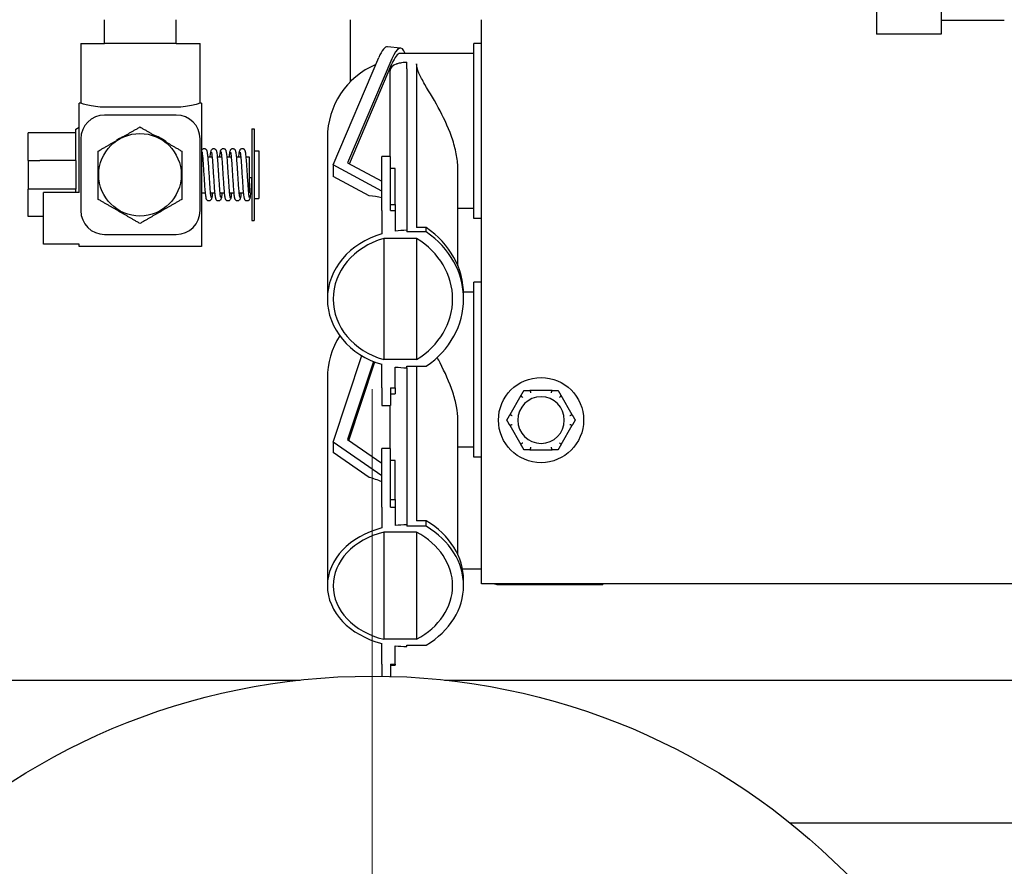
# Model space of a CAD drawing. Units: inches. Extents: x 8 to 194, y -4 to 135.
# Drawn here: x 161 to 166, y 57 to 61 of the extents above; entities that cross this region are included whole.
import ezdxf

# ---------------------------------------------------------------- set-up
doc = ezdxf.new("R2010")
doc.units = ezdxf.units.IN
doc.header["$LTSCALE"] = 12
doc.header["$MEASUREMENT"] = 0
for name, color, linetype, lineweight in [('Center Mark(ANSI)', 96, 'Continuous', 18), ('Dimensions(ANSI)', 7, 'Continuous', 18), ('Visible Edges(ANSI)', 7, 'Continuous', 25)]:
    doc.layers.add(name, color=color, linetype=linetype, lineweight=lineweight)
doc.styles.add('MESTEK', font='arial.ttf')
doc.dimstyles.new('MESTEK FRACTIONS', dxfattribs={"dimscale": 12, "dimtxt": 0.08, "dimasz": 0.098425, "dimexe": 0.063, "dimexo": 0.0625, "dimgap": 0.031496, "dimtad": 0, "dimtih": 1, "dimtoh": 1, "dimdec": 5, "dimrnd": 1e-08, "dimzin": 1, "dimdsep": 46, "dimlunit": 5, "dimtxsty": 'MESTEK', "dimcen": 0.09, "dimdle": 0.393701, "dimclrd": 7, "dimclre": 7, "dimclrt": 7, "dimadec": 0, "dimazin": 0, "dimtfac": 1, "dimtofl": 0, "dimtmove": 0, "dimatfit": 3, "dimfxl": 0, "dimfrac": 2, "dimtolj": 1, "dimtzin": 0, "dimlwd": 15, "dimlwe": 15, "dimarcsym": 0})

# ---------------------------------------------------------------- blocks, each defined once
blk = doc.blocks.new('*D29')
at = {"layer": 'Defpoints', "color": 0, "linetype": 'Continuous'}
for p in [(164.4234, 54.2351), (161.9551, 53.8379)]:
    blk.add_point(p, dxfattribs=at)
at = {"layer": 'Dimensions(ANSI)', "color": 7, "linetype": 'Continuous', "lineweight": 15}
for p, q in [((180.9655, 56.897), (165.5895, 54.4228)), ((163.1893, 52.9565), (163.1893, 55.1165)), ((162.1093, 54.0365), (164.2693, 54.0365))]:
    blk.add_line(p, q, dxfattribs=at)
at = {"layer": 'Dimensions(ANSI)', "color": 7, "linetype": 'Continuous'}
blk.add_solid([(165.5582, 54.6171), (165.6208, 54.2284), (164.4234, 54.2351)], dxfattribs=at)
at = {"layer": 'Dimensions(ANSI)', "color": 7, "linetype": 'Continuous', "lineweight": 18, "insert": (181.3434, 59.0131), "char_height": 0.96, "attachment_point": 1, "style": 'MESTEK'}
blk.add_mtext('\\A1; ∅2 1/2 in\\P[64 mm]{\\PASME INLET FLANGE}', dxfattribs=at)

msp = doc.modelspace()

# ---------------------------------------------------------------- linework, layer by layer
at = {"layer": 'Center Mark(ANSI)', "color": 7, "linetype": 'Continuous'}
msp.add_line((163.1892677, 59.0388861), (163.1892677, 49.0341617), dxfattribs=at)
at = {"layer": 'Visible Edges(ANSI)', "color": 7}
for p, q in [((165.8298927, 63.0490239), (165.8298927, 60.8990239)), ((166.1698927, 63.0490239), (166.1698927, 60.8990239)), ((161.7873927, 60.8490239), (161.7873927, 60.9740239)), ((162.1623927, 60.8490239), (162.1623927, 60.9740239)), ((163.0732677, 60.9740239), (163.0732677, 60.647589)), ((163.7606677, 58.0196239), (163.7606677, 60.9740239)), ((166.4998927, 60.9690239), (166.1698927, 60.9690239)), ((166.1698927, 60.8990239), (165.8298927, 60.8990239)), ((161.6623927, 60.8490239), (161.7873927, 60.8490239)), ((161.6623927, 60.8490239), (161.6623927, 60.5370239)), ((162.1623927, 60.8490239), (161.7873927, 60.8490239)), ((162.1623927, 60.8490239), (162.2873927, 60.8490239)), ((162.2873927, 60.5370239), (162.2873927, 60.8490239)), ((163.3378407, 60.8248308), (163.2693704, 60.8321077)), ((163.7216677, 59.9322739), (163.7216677, 60.8497739)), ((163.7606677, 60.8497739), (163.7216677, 60.8497739)), ((162.9841677, 60.2136695), (163.2232661, 60.7761044)), ((163.2917365, 60.7688275), (163.0602143, 60.2242143)), ((163.7216677, 60.7972739), (163.334912, 60.7972739)), ((163.0692088, 60.2193916), (163.2917365, 60.7428467)), ((163.282794, 60.2568932), (163.282794, 60.7082629)), ((163.3695853, 60.7162023), (163.3695853, 60.7523601)), ((163.3695853, 60.7162023), (163.3695853, 59.8709993)), ((163.4216677, 60.7428467), (163.4216677, 59.8855599)), ((161.6545927, 60.068794), (161.6545927, 60.5370239)), ((161.6623927, 60.5370239), (161.6545927, 60.5370239)), ((162.1623927, 60.5155773), (161.7873927, 60.5155773)), ((162.2951927, 60.5370239), (162.2873927, 60.5370239)), ((162.2951927, 60.5370239), (162.2951927, 59.7870239)), ((162.1623927, 60.4745239), (161.7873927, 60.4745239)), ((161.6360498, 60.4011697), (161.6545927, 60.4118755)), ((161.6360498, 60.2370239), (161.6360498, 60.4011697)), ((162.5576927, 60.4020239), (162.5576927, 59.9220239)), ((162.5576927, 60.4020239), (162.5701927, 60.4020239)), ((162.5701927, 60.4020239), (162.5701927, 59.9220239)), ((161.3860498, 60.2370239), (161.3860498, 60.3807739)), ((161.6360498, 60.3807739), (161.3860498, 60.3807739)), ((161.6623927, 60.3495239), (161.6623927, 59.9745239)), ((162.2873927, 59.9745239), (162.2873927, 60.3495239)), ((162.9541677, 60.3564401), (162.9541677, 59.5112371)), ((162.1153927, 60.3296157), (162.1153927, 60.3296882)), ((162.2951927, 60.2560239), (162.3018585, 60.2560239)), ((162.3269113, 60.2560239), (162.3518585, 60.2560239)), ((162.3769113, 60.2560239), (162.4018585, 60.2560239)), ((162.4269103, 60.2560239), (162.4518585, 60.2560239)), ((162.4769112, 60.2560239), (162.5018584, 60.2560239)), ((162.5269103, 60.2560239), (162.5451927, 60.2560239)), ((162.5451927, 60.2560239), (162.5451927, 60.0680239)), ((162.5701927, 60.2870239), (162.5951927, 60.2870239)), ((162.5951927, 60.2870239), (162.5951927, 60.0370239)), ((163.2399171, 59.9756432), (163.2399171, 60.2568932)), ((163.2849171, 60.2568932), (163.2399171, 60.2568932)), ((163.2849171, 59.9756432), (163.2849171, 60.2568932)), ((161.3860498, 60.2370239), (161.3860498, 60.0870239)), ((161.3860498, 60.2370239), (161.4480498, 60.2370239)), ((161.6360498, 60.2370239), (161.4480498, 60.2370239)), ((161.6360498, 60.2370239), (161.6360498, 60.0870239)), ((163.2399171, 60.0765407), (162.9841677, 60.2136695)), ((162.9841677, 60.2136695), (162.9841677, 60.1530477)), ((163.0602143, 60.2242143), (163.2399171, 60.1278605)), ((163.3099171, 60.1943932), (163.2849171, 60.1943932)), ((163.3099171, 60.0068932), (163.3099171, 60.1943932)), ((162.5451927, 60.1468862), (162.5576927, 60.1468862)), ((163.1735426, 60.0515079), (162.9841677, 60.1530477)), ((163.6376952, 59.6844853), (163.6376952, 60.1878989)), ((161.3860498, 59.9432739), (161.3860498, 60.0870239)), ((161.4480498, 60.0870239), (161.3860498, 60.0870239)), ((161.6360498, 60.0870239), (161.4480498, 60.0870239)), ((161.6360498, 60.068794), (161.6360498, 60.0870239)), ((161.6545927, 60.068794), (161.4665927, 60.068794)), ((161.4665927, 59.7990402), (161.4665927, 60.068794)), ((162.2951927, 60.0680239), (162.3153931, 60.0680239)), ((162.3404724, 60.0680239), (162.3653931, 60.0680239)), ((162.3904734, 60.0680239), (162.4153931, 60.0680239)), ((162.4404724, 60.0680239), (162.465393, 60.0680239)), ((162.4904735, 60.0680239), (162.5153933, 60.0680239)), ((162.5404724, 60.0680239), (162.5451927, 60.0680239)), ((162.5701927, 60.0370239), (162.5951927, 60.0370239)), ((163.2849171, 60.0068932), (163.3099171, 60.0068932)), ((163.3099171, 60.0068932), (163.3099171, 59.9756432)), ((163.7216677, 59.9847739), (163.6376952, 59.9847739)), ((161.4665927, 59.9432739), (161.3860498, 59.9432739)), ((163.2399171, 59.9756432), (163.2399171, 59.8530243)), ((163.2849171, 59.9756432), (163.3099171, 59.9756432)), ((163.3099171, 59.9756432), (163.3099171, 59.8672689)), ((163.7606677, 59.9322739), (163.7216677, 59.9322739)), ((162.5576927, 59.9220239), (162.5701927, 59.9220239)), ((163.4722887, 59.8855599), (163.4216677, 59.8855599)), ((163.4722887, 59.8630599), (163.4722887, 59.8855599)), ((161.7873927, 59.8495239), (162.1623927, 59.8495239)), ((163.2495533, 59.8284189), (163.2495533, 59.1940553)), ((163.4216677, 59.8284189), (163.2495533, 59.8284189)), ((163.3695853, 59.8709993), (163.3695853, 59.8630599)), ((163.4722887, 59.8630599), (163.3695853, 59.8630599)), ((163.4216677, 59.8284189), (163.4216677, 59.1940553)), ((161.6545927, 59.7990402), (161.4665927, 59.7990402)), ((161.6545927, 59.7870239), (161.6545927, 59.7990402)), ((162.2951927, 59.7870239), (161.6545927, 59.7870239)), ((163.7216677, 58.6822739), (163.7216677, 59.5997739)), ((163.7606677, 59.5997739), (163.7216677, 59.5997739)), ((163.7216677, 59.5472739), (163.6674602, 59.5472739)), ((163.6676952, 59.5112371), (163.6676952, 59.5337371)), ((162.9841677, 58.7615135), (163.1340836, 59.2148707)), ((163.195618, 59.184541), (163.0602143, 58.7750696)), ((163.0664031, 58.7708036), (163.2023492, 59.1819152)), ((163.2399171, 59.046831), (163.2399171, 59.16945)), ((163.4216677, 59.1940553), (163.2495533, 59.1940553)), ((163.3695853, 59.1514749), (163.3695853, 59.1594143)), ((163.3695853, 59.1594143), (163.4722887, 59.1594143)), ((163.4216677, 59.1594143), (163.4216677, 58.3501228)), ((163.3099171, 59.046831), (163.3099171, 59.1552053)), ((163.3695853, 59.1514749), (163.3695853, 58.3282202)), ((162.9541677, 59.0965638), (162.9541677, 58.0099918)), ((163.2399171, 59.046831), (163.2399171, 58.953081)), ((163.2849171, 59.046831), (163.3099171, 59.046831)), ((163.2849171, 59.046831), (163.2849171, 58.953081)), ((163.2849171, 59.015581), (163.3099171, 59.015581)), ((163.3099171, 59.046831), (163.3099171, 59.015581)), ((163.9680547, 59.0052628), (163.9098129, 58.904385)), ((164.1314095, 59.0323239), (164.0149259, 59.0323239)), ((164.2365225, 58.904385), (164.1782807, 59.0052628)), ((163.2399171, 58.953081), (163.2849171, 58.953081)), ((163.282794, 58.7288058), (163.282794, 58.953081)), ((163.6376952, 58.1722618), (163.6376952, 58.8798914)), ((163.9098129, 58.8502628), (163.9680547, 58.749385)), ((164.1782807, 58.749385), (164.2365225, 58.8502628)), ((163.2399171, 58.5852241), (162.9841677, 58.7615135)), ((162.9841677, 58.7615135), (162.9841677, 58.7078904)), ((163.0602143, 58.7750696), (163.2399171, 58.6511995)), ((163.1735426, 58.5773532), (162.9841677, 58.7078904)), ((163.2399171, 58.4207831), (163.2399171, 58.7288058)), ((163.2849171, 58.7288058), (163.2399171, 58.7288058)), ((163.2849171, 58.4207831), (163.2849171, 58.7288058)), ((163.7216677, 58.7347739), (163.6376952, 58.7347739)), ((164.0149259, 58.7223239), (164.1314095, 58.7223239)), ((163.3099171, 58.6663058), (163.2849171, 58.6663058)), ((163.3099171, 58.4609574), (163.3099171, 58.6663058)), ((163.7606677, 58.6822739), (163.7216677, 58.6822739)), ((163.2849171, 58.4609574), (163.3099171, 58.4609574)), ((163.3099171, 58.4609574), (163.3099171, 58.4207831)), ((163.2399171, 58.4207831), (163.2399171, 58.3123203)), ((163.2849171, 58.4207831), (163.3099171, 58.4207831)), ((163.3099171, 58.4207831), (163.3099171, 58.3249204)), ((163.4722887, 58.3501228), (163.4216677, 58.3501228)), ((163.4722887, 58.3211974), (163.4722887, 58.3501228)), ((163.2495533, 58.2905556), (163.2495533, 57.729428)), ((163.4216677, 58.2905556), (163.2495533, 58.2905556)), ((163.3695853, 58.3282202), (163.3695853, 58.3211974)), ((163.4722887, 58.3211974), (163.3695853, 58.3211974)), ((163.4216677, 58.2905556), (163.4216677, 57.729428)), ((163.6618208, 58.0986239), (163.7406677, 58.0986239)), ((163.7406677, 58.0986239), (163.7606677, 58.0986239)), ((163.6676952, 58.0099918), (163.6676952, 58.0389173)), ((169.7606677, 58.0196239), (163.7606677, 58.0196239)), ((163.8542677, 58.0196239), (163.8542677, 58.0160239)), ((163.8542677, 58.0160239), (164.3966677, 58.0160239)), ((164.3966677, 58.0196239), (164.3966677, 58.0160239)), ((163.4216677, 57.729428), (163.2495533, 57.729428)), ((163.2399171, 57.5992005), (163.2399171, 57.7076633)), ((163.3099171, 57.5992005), (163.3099171, 57.6950632)), ((163.3695853, 57.6917635), (163.3695853, 57.6987863)), ((163.3695853, 57.6987863), (163.4722887, 57.6987863)), ((163.2399171, 57.5992005), (163.2399171, 57.5361574)), ((163.2849171, 57.5992005), (163.3099171, 57.5992005)), ((163.2849171, 57.5992005), (163.2849171, 57.5352167)), ((163.2849171, 57.5947232), (163.3099171, 57.5947232)), ((163.3099171, 57.5992005), (163.3099171, 57.5947232)), ((159.6848038, 57.5160239), (162.8110089, 57.5160239)), ((163.5675265, 57.5160239), (166.8253936, 57.5160239)), ((170.8298927, 56.7660239), (165.3801191, 56.7660239))]:
    msp.add_line(p, q, dxfattribs=at)
for centre, radius in [((161.9724321, 60.1620239), 0.2160802), ((164.0731677, 58.8773239), 0.223), ((163.1892677, 54.0365239), 3.5)]:
    msp.add_circle(centre, radius, dxfattribs=at)
for centre, radius, start, end in [((163.3695853, 60.35644), 0.4154177, 112.9719702, 180), ((161.7873927, 60.3495239), 0.125, 90, 180), ((162.1623927, 60.3495239), 0.125, 0, 90), ((161.9748927, 60.1620239), 0.21875, 114.7989445, 125.2010555), ((161.9748927, 60.1620239), 0.21875, 49.9428756, 70.0571244), ((161.9748927, 60.1620239), 0.21875, 351.398094, 8.601906), ((161.7873927, 59.9745239), 0.125, 180, 270), ((162.1623927, 59.9745239), 0.125, 270, 0), ((163.3695853, 59.0965637), 0.4154177, 147.6602662, 180), ((164.0731677, 58.8773239), 0.122, 90, 270), ((164.0731677, 58.8773239), 0.122, 270, 90)]:
    msp.add_arc(centre, radius, start, end, dxfattribs=at)
for centre, major_axis, ratio, start_param, end_param in [((163.2232661, 60.3983008), (0.0461043, 0.4338069), 0.180056806, 0, 0.533218511), ((163.2917365, 60.3910239), (0.0461043, 0.4338069), 0.180056806, 5.943479788, 6.816403818), ((163.2917365, 60.3910239), (0.0446628, 0.4061687), 0.181952989, 0.020005118, 0.543603894), ((163.3695853, 60.7082629), (-0.0867916, 0), 0.5, 5.360973318, 6.283185307), ((163.3695853, 59.629211), (-0.3598719, 0.3726741), 0.556836841, 5.552903575, 5.726923391), ((163.1476952, 59.5337371), (0.52, 0), 0.866025404, 0, 0.89666582), ((163.3695853, 59.5112371), (-0.4154176, 0), 0.866025404, 5.029833163, 7.536537451), ((163.3695853, 59.5112371), (-0.3854176, 0), 0.866025404, 5.029090235, 7.53728038), ((163.3695853, 59.5112371), (-0.4154176, 0), 0.866025404, 4.71238898, 4.856521838), ((163.1602085, 59.5112371), (0.45, 0), 0.866025404, 5.332371026, 7.233999589), ((163.1476952, 59.5112371), (0.52, 0), 0.866025404, 5.386519487, 7.179851127), ((163.3695853, 59.5112371), (0.4154176, 0), 0.866025404, 4.568256123, 4.71238898), ((163.3695853, 58.1616562), (-0.3766016, 0.3939094), 0.445119965, 5.465564882, 5.639584699), ((163.1476952, 58.0389173), (0.52, 0), 0.766044443, 0, 0.89666582), ((163.3695853, 58.0099918), (-0.4154176, 0), 0.766044443, 5.029833163, 7.536537451), ((163.3695853, 58.0099918), (-0.3854176, 0), 0.766044443, 5.029090235, 7.53728038), ((163.3695853, 58.0099918), (-0.4154176, 0), 0.766044443, 4.71238898, 4.856521838), ((163.1602085, 58.0099918), (0.45, 0), 0.766044443, 5.332371026, 7.233999589), ((163.1476952, 58.0099918), (0.52, 0), 0.766044443, 5.386519487, 7.179851127), ((163.3695853, 58.0099918), (0.4154176, 0), 0.766044443, 4.568256123, 4.71238898)]:
    msp.add_ellipse(centre, major_axis=major_axis, ratio=ratio, start_param=start_param, end_param=end_param, dxfattribs=at)
for points, knots in [([(163.3171581, 60.7428467), (163.3182687, 60.7432676), (163.3193897, 60.7436768), (163.3279449, 60.7466792), (163.3358171, 60.7487573), (163.3522535, 60.7515968), (163.3608204, 60.7523603), (163.3695853, 60.7523603)], [-0.1437542482, -0.1437542482, -0.1437542482, -0.1437542482, -0.1335776261, -0.1335776261, -0.0667888131, -0.0667888131, 0, 0, 0, 0]), ([(163.6376952, 60.1878989), (163.6376952, 60.2113122), (163.6354146, 60.2365122), (163.6263303, 60.2886768), (163.6195312, 60.3156404), (163.5938083, 60.3962306), (163.5692897, 60.4496743), (163.5190223, 60.5445638), (163.489072, 60.5927195), (163.4522769, 60.6563571), (163.4414656, 60.6762304), (163.4261175, 60.7124335), (163.4216677, 60.7287767), (163.4216677, 60.7428467)], [1.681745129, 1.681745129, 1.681745129, 1.681745129, 1.887754345, 1.887754345, 2.093763561, 2.093763561, 2.505781993, 2.505781993, 2.934636125, 2.934636125, 3.149063192, 3.149063192, 3.363490258, 3.363490258, 3.363490258, 3.363490258]), ([(161.7873927, 60.5155773), (161.7715619, 60.5155773), (161.7547675, 60.5167522), (161.7240111, 60.5208902), (161.7100373, 60.5237825), (161.6879765, 60.529133), (161.6783748, 60.5319535), (161.6655796, 60.5359242), (161.6623927, 60.5370239), (161.6623927, 60.5370239)], [0.9648191865, 0.9648191865, 0.9648191865, 0.9648191865, 1.085449559, 1.085449559, 1.2060799315, 1.2060799315, 1.3266543556, 1.3266543556, 1.4472287797, 1.4472287797, 1.4472287797, 1.4472287797]), ([(162.2873927, 60.5370239), (162.2873927, 60.5370239), (162.2842058, 60.5359242), (162.2714106, 60.5319535), (162.2618089, 60.529133), (162.2397481, 60.5237825), (162.2257743, 60.5208902), (162.1950179, 60.5167522), (162.1782235, 60.5155773), (162.1623927, 60.5155773)], [0.4824095932, 0.4824095932, 0.4824095932, 0.4824095932, 0.6029840173, 0.6029840173, 0.7235584414, 0.7235584414, 0.8441888139, 0.8441888139, 0.9648191865, 0.9648191865, 0.9648191865, 0.9648191865]), ([(162.2951927, 60.2884265), (162.2955063, 60.2894001), (162.2958632, 60.2903784), (162.2968215, 60.2923279), (162.2973475, 60.2932621), (162.2987582, 60.2950622), (162.2995416, 60.2958966), (162.301739, 60.2976092), (162.3032941, 60.2984544), (162.3064725, 60.2993612), (162.3080846, 60.2995248), (162.3112217, 60.2992657), (162.3127783, 60.2988341), (162.315501, 60.2975602), (162.3166895, 60.2967081), (162.318573, 60.2949526), (162.3192818, 60.294046), (162.3204845, 60.2922315), (162.3209207, 60.2913453), (162.3219482, 60.2889796), (162.3223488, 60.287622), (162.3238621, 60.281757), (162.3246835, 60.2762251), (162.3261163, 60.2641551), (162.3266718, 60.2587137), (162.3281309, 60.2427447), (162.3290462, 60.2309618), (162.3308594, 60.2054508), (162.3317827, 60.1913511), (162.3335428, 60.1639065), (162.3344039, 60.1502327), (162.3361001, 60.1241768), (162.3369572, 60.111462), (162.3386414, 60.0886274), (162.3394911, 60.0781981), (162.3411438, 60.0610331), (162.3419798, 60.0539884), (162.3430985, 60.0470483), (162.3434483, 60.045305), (162.3438624, 60.0436422), (162.3439931, 60.0432547), (162.3439931, 60.0432547)], [0, 0, 0, 0, 0.023202075, 0.023202075, 0.040666462, 0.040666462, 0.053846209, 0.053846209, 0.070035376, 0.070035376, 0.084032225, 0.084032225, 0.098174333, 0.098174333, 0.112397406, 0.112397406, 0.126922859, 0.126922859, 0.144759087, 0.144759087, 0.178638372, 0.178638372, 0.280770026, 0.280770026, 0.346397312, 0.346397312, 0.454470294, 0.454470294, 0.563534129, 0.563534129, 0.665416071, 0.665416071, 0.766827374, 0.766827374, 0.867506436, 0.867506436, 0.966721648, 0.966721648, 1.012801703, 1.012801703, 1.039456316, 1.039456316, 1.039456316, 1.039456316]), ([(162.340393, 60.2560239), (162.3405692, 60.2578823), (162.3407455, 60.2596736), (162.3418025, 60.2699825), (162.3426807, 60.2768884), (162.3441956, 60.2849181), (162.3446966, 60.2872076), (162.3461495, 60.2910574), (162.34678, 60.2926167), (162.3491558, 60.2955206), (162.3502878, 60.2966125), (162.3530373, 60.2983047), (162.3546223, 60.2989414), (162.3578155, 60.2995111), (162.3594428, 60.2995036), (162.3625204, 60.298928), (162.364, 60.2983479), (162.3665087, 60.2968707), (162.3675573, 60.2959668), (162.3692061, 60.2941815), (162.3698101, 60.293296), (162.3709087, 60.2914281), (162.3713123, 60.290493), (162.3724093, 60.2876199), (162.3728572, 60.285793), (162.3745766, 60.2776479), (162.3756341, 60.2691088), (162.377707, 60.2479155), (162.3787013, 60.2355453), (162.3805434, 60.2100738), (162.3814178, 60.1969204), (162.3824181, 60.1814368), (162.3825554, 60.179302), (162.3831056, 60.170723), (162.3835198, 60.1642069), (162.3847918, 60.1442575), (162.3856624, 60.1307004), (162.387364, 60.1057652), (162.3882176, 60.0940367), (162.3898903, 60.0737338), (162.3907338, 60.0648639), (162.3923433, 60.0513304), (162.3932096, 60.046212), (162.3938795, 60.0435886), (162.3939931, 60.0432547), (162.3939931, 60.0432547)], [1.87987445, 1.87987445, 1.87987445, 1.87987445, 1.900767598, 1.900767598, 2.005213204, 2.005213204, 2.062375576, 2.062375576, 2.094496496, 2.094496496, 2.111281154, 2.111281154, 2.126490044, 2.126490044, 2.140505776, 2.140505776, 2.154669752, 2.154669752, 2.168917652, 2.168917652, 2.183840585, 2.183840585, 2.204122726, 2.204122726, 2.249711003, 2.249711003, 2.37863841, 2.37863841, 2.495758106, 2.495758106, 2.599191283, 2.599191283, 2.615643225, 2.615643225, 2.665131856, 2.665131856, 2.768091728, 2.768091728, 2.869131789, 2.869131789, 2.969257242, 2.969257242, 3.066839427, 3.066839427, 3.091406612, 3.091406612, 3.091406612, 3.091406612]), ([(162.3903932, 60.2560239), (162.3906945, 60.2592006), (162.3909965, 60.2621876), (162.3921871, 60.2731075), (162.3930572, 60.2794637), (162.3947015, 60.2870204), (162.3951074, 60.2891558), (162.3972224, 60.2930082), (162.3978039, 60.2939244), (162.3992383, 60.2955607), (162.3999618, 60.2962556), (162.4020419, 60.2977849), (162.403572, 60.2985643), (162.4067185, 60.2993995), (162.4083379, 60.2995319), (162.4114696, 60.2992121), (162.4130133, 60.2987514), (162.4156983, 60.2974356), (162.4168611, 60.2965712), (162.418699, 60.2948076), (162.4193863, 60.2939048), (162.4205663, 60.2920837), (162.4209951, 60.2911912), (162.4220302, 60.2887514), (162.4224366, 60.2873283), (162.4239911, 60.2810895), (162.4248576, 60.2750397), (162.4268753, 60.2573407), (162.4279777, 60.2446982), (162.4299298, 60.218908), (162.4308098, 60.2060525), (162.4320163, 60.1876698), (162.4323548, 60.1824298), (162.4335554, 60.1637104), (162.4344296, 60.1498254), (162.4361378, 60.1236108), (162.4369944, 60.110927), (162.4386779, 60.0881633), (162.4395275, 60.0777756), (162.4411794, 60.0607089), (162.4420153, 60.0537195), (162.4431295, 60.0468804), (162.4434774, 60.0451721), (162.4438738, 60.043606), (162.4439931, 60.0432547), (162.4439931, 60.0432547)], [3.931860751, 3.931860751, 3.931860751, 3.931860751, 3.967531505, 3.967531505, 4.072478074, 4.072478074, 4.132434672, 4.132434672, 4.148529482, 4.148529482, 4.159640931, 4.159640931, 4.175264146, 4.175264146, 4.189284186, 4.189284186, 4.203428459, 4.203428459, 4.217656103, 4.217656103, 4.23223646, 4.23223646, 4.250456992, 4.250456992, 4.28610222, 4.28610222, 4.39370982, 4.39370982, 4.523201931, 4.523201931, 4.627283445, 4.627283445, 4.667776479, 4.667776479, 4.771165534, 4.771165534, 4.87251777, 4.87251777, 4.973185052, 4.973185052, 5.072365767, 5.072365767, 5.118350384, 5.118350384, 5.143676324, 5.143676324, 5.143676324, 5.143676324]), ([(162.440393, 60.2560239), (162.440582, 60.2580162), (162.440771, 60.2599317), (162.4418414, 60.2703093), (162.4427192, 60.2771607), (162.4442442, 60.2851356), (162.4447426, 60.2874058), (162.446229, 60.2912221), (162.4468637, 60.2927159), (162.4491185, 60.2954766), (162.4501966, 60.296527), (162.4528627, 60.2982218), (162.454444, 60.2988851), (162.4576355, 60.2994991), (162.4592619, 60.2995146), (162.46235, 60.2989805), (162.4638413, 60.2984192), (162.4663804, 60.2969662), (162.4674479, 60.2960672), (162.4691267, 60.2942842), (162.4697434, 60.293396), (162.4708535, 60.2915382), (162.4712605, 60.290612), (162.4723435, 60.2878253), (162.4727825, 60.286082), (162.474471, 60.2783125), (162.4754949, 60.2702471), (162.4775541, 60.2497087), (162.4785634, 60.2373293), (162.4804209, 60.2118608), (162.4812962, 60.1987639), (162.4823376, 60.1826873), (162.4825152, 60.179929), (162.4832276, 60.1688217), (162.4837652, 60.1603419), (162.4851563, 60.1385882), (162.486024, 60.1252184), (162.4877217, 60.1007965), (162.4885744, 60.0894012), (162.4902428, 60.0699189), (162.491084, 60.0615371), (162.4922758, 60.0522305), (162.4926582, 60.0496576), (162.493342, 60.0457928), (162.4936642, 60.0443787), (162.4939364, 60.0434155), (162.4939931, 60.0432547), (162.4939931, 60.0432547)], [5.984100494, 5.984100494, 5.984100494, 5.984100494, 6.006494515, 6.006494515, 6.110986354, 6.110986354, 6.16837325, 6.16837325, 6.198676345, 6.198676345, 6.214886759, 6.214886759, 6.230200429, 6.230200429, 6.24421028, 6.24421028, 6.258371316, 6.258371316, 6.272615462, 6.272615462, 6.287468673, 6.287468673, 6.307362196, 6.307362196, 6.351005086, 6.351005086, 6.4762805, 6.4762805, 6.595116137, 6.595116137, 6.698653525, 6.698653525, 6.719924564, 6.719924564, 6.784027025, 6.784027025, 6.886652918, 6.886652918, 6.987599256, 6.987599256, 7.087517035, 7.087517035, 7.135287714, 7.135287714, 7.179217373, 7.179217373, 7.196141961, 7.196141961, 7.196141961, 7.196141961]), ([(162.4903927, 60.2560239), (162.4911772, 60.2642912), (162.4919705, 60.2713213), (162.493267, 60.2800586), (162.4937491, 60.282787), (162.494671, 60.2867342), (162.4950506, 60.288138), (162.4960352, 60.2907602), (162.4965434, 60.2919681), (162.4979068, 60.2939929), (162.4983705, 60.2946004), (162.4994807, 60.2957896), (162.5001176, 60.2963732), (162.5020642, 60.2977962), (162.5035803, 60.2985654), (162.5067115, 60.2993986), (162.5083323, 60.2995319), (162.5114653, 60.2992131), (162.5130091, 60.2987529), (162.5156947, 60.2974379), (162.516858, 60.2965737), (162.5186967, 60.2948102), (162.5193845, 60.2939074), (162.5205648, 60.2920864), (162.5209938, 60.291194), (162.5220286, 60.2887556), (162.522435, 60.2873338), (162.5239887, 60.2811022), (162.5248543, 60.2750625), (162.5268718, 60.2573783), (162.5279748, 60.2447337), (162.5299275, 60.2189403), (162.5308076, 60.2060859), (162.5320148, 60.1876928), (162.5323541, 60.1824414), (162.5335554, 60.1637105), (162.5344296, 60.1498256), (162.5361378, 60.1236111), (162.5369944, 60.1109274), (162.5386779, 60.0881636), (162.5395275, 60.0777758), (162.5411794, 60.0607091), (162.5420152, 60.0537197), (162.5431295, 60.0468805), (162.5434774, 60.0451722), (162.5438738, 60.043606), (162.5439931, 60.0432547), (162.5439931, 60.0432547)], [8.036589173, 8.036589173, 8.036589173, 8.036589173, 8.129907605, 8.129907605, 8.184054402, 8.184054402, 8.218809166, 8.218809166, 8.24495018, 8.24495018, 8.255136844, 8.255136844, 8.26458864, 8.26458864, 8.280064058, 8.280064058, 8.294095607, 8.294095607, 8.308238896, 8.308238896, 8.322466539, 8.322466539, 8.337045821, 8.337045821, 8.355259108, 8.355259108, 8.390870839, 8.390870839, 8.498374337, 8.498374337, 8.627933741, 8.627933741, 8.732018601, 8.732018601, 8.772600481, 8.772600481, 8.875988598, 8.875988598, 8.977340871, 8.977340871, 9.07800816, 9.07800816, 9.177188897, 9.177188897, 9.223173574, 9.223173574, 9.248500339, 9.248500339, 9.248500339, 9.248500339]), ([(162.3519113, 60.0680239), (162.3512537, 60.0611197), (162.3505892, 60.0550779), (162.3489833, 60.043237), (162.348414, 60.0388186), (162.3459908, 60.0327895), (162.3453412, 60.0313309), (162.3431731, 60.0286807), (162.3421577, 60.0276817), (162.3395909, 60.0259723), (162.338007, 60.025264), (162.3347931, 60.0245708), (162.3331483, 60.0245194), (162.3300336, 60.0249985), (162.3285317, 60.0255345), (162.3259869, 60.0269428), (162.3249192, 60.0278182), (162.323239, 60.0295624), (162.32262, 60.0304353), (162.3215071, 60.0322622), (162.3210988, 60.0331744), (162.3200239, 60.0358913), (162.3195909, 60.0375773), (162.3179219, 60.0450962), (162.3169193, 60.0528638), (162.3148692, 60.0729838), (162.3138509, 60.0853641), (162.3119842, 60.1108382), (162.3111084, 60.1239101), (162.3093907, 60.1504134), (162.3085262, 60.1641691), (162.3068256, 60.1906773), (162.3059672, 60.2037684), (162.3042793, 60.2276427), (162.3034274, 60.2387431), (162.3017633, 60.2574927), (162.300924, 60.2654396), (162.2997506, 60.2739787), (162.299377, 60.2762798), (162.2987432, 60.2795103), (162.2984478, 60.2806052), (162.2983373, 60.2809413), (162.2983282, 60.2809661), (162.2983282, 60.2809661)], [8.43908941, 8.43908941, 8.43908941, 8.43908941, 8.516989719, 8.516989719, 8.624152708, 8.624152708, 8.652886092, 8.652886092, 8.66824878, 8.66824878, 8.68376075, 8.68376075, 8.697925246, 8.697925246, 8.712089375, 8.712089375, 8.726180708, 8.726180708, 8.740846152, 8.740846152, 8.760451778, 8.760451778, 8.802960822, 8.802960822, 8.926097888, 8.926097888, 9.046144443, 9.046144443, 9.149896706, 9.149896706, 9.252321388, 9.252321388, 9.354026541, 9.354026541, 9.455063487, 9.455063487, 9.554924965, 9.554924965, 9.602308743, 9.602308743, 9.644537125, 9.644537125, 9.651126194, 9.651126194, 9.651126194, 9.651126194]), ([(162.4019113, 60.0680239), (162.4012537, 60.0611197), (162.4005892, 60.055078), (162.3989833, 60.043237), (162.398414, 60.0388186), (162.3959908, 60.0327896), (162.3953413, 60.0313309), (162.3931731, 60.0286807), (162.3921577, 60.0276817), (162.3895909, 60.0259723), (162.388007, 60.025264), (162.384793, 60.0245708), (162.3831482, 60.0245194), (162.3800335, 60.0249985), (162.3785317, 60.0255345), (162.3759869, 60.0269428), (162.3749192, 60.0278183), (162.3732389, 60.0295624), (162.37262, 60.0304353), (162.3715071, 60.0322622), (162.3710988, 60.0331744), (162.3700239, 60.0358913), (162.3695909, 60.0375773), (162.3679219, 60.0450962), (162.3669193, 60.0528639), (162.3648692, 60.0729839), (162.3638509, 60.0853642), (162.3619842, 60.1108383), (162.3611084, 60.1239103), (162.3593906, 60.1504135), (162.3585262, 60.1641692), (162.3568256, 60.1906774), (162.3559672, 60.2037685), (162.3542793, 60.2276428), (162.3534274, 60.2387432), (162.3517633, 60.2574927), (162.350924, 60.2654397), (162.3497506, 60.2739788), (162.349377, 60.2762799), (162.3487432, 60.2795103), (162.3484478, 60.2806052), (162.3483373, 60.2809413), (162.3483282, 60.2809661), (162.3483282, 60.2809661)], [6.386810055, 6.386810055, 6.386810055, 6.386810055, 6.464710144, 6.464710144, 6.571873115, 6.571873115, 6.600606693, 6.600606693, 6.615969473, 6.615969473, 6.631481439, 6.631481439, 6.645645934, 6.645645934, 6.659810063, 6.659810063, 6.673901396, 6.673901396, 6.688566845, 6.688566845, 6.708172502, 6.708172502, 6.750681698, 6.750681698, 6.873819065, 6.873819065, 6.993865464, 6.993865464, 7.097617719, 7.097617719, 7.200042397, 7.200042397, 7.301747548, 7.301747548, 7.402784491, 7.402784491, 7.502645962, 7.502645962, 7.550029726, 7.550029726, 7.592258051, 7.592258051, 7.598846835, 7.598846835, 7.598846835, 7.598846835]), ([(162.4519113, 60.0680239), (162.4512537, 60.0611193), (162.4505891, 60.0550771), (162.4489832, 60.0432361), (162.448414, 60.038818), (162.4459905, 60.032789), (162.4453409, 60.0313305), (162.443173, 60.0286806), (162.4421578, 60.0276818), (162.4395913, 60.0259725), (162.4380074, 60.0252641), (162.4347934, 60.0245709), (162.4331486, 60.0245194), (162.4300339, 60.0249984), (162.4285321, 60.0255343), (162.4259872, 60.0269426), (162.4249194, 60.0278181), (162.4232391, 60.0295622), (162.4226202, 60.0304351), (162.4215072, 60.032262), (162.4210989, 60.0331742), (162.4200241, 60.0358909), (162.4195911, 60.0375767), (162.4179221, 60.0450949), (162.4169196, 60.0528618), (162.4148695, 60.0729805), (162.4138511, 60.0853608), (162.4119845, 60.1108349), (162.4111087, 60.1239068), (162.4093909, 60.1504099), (162.4085265, 60.1641656), (162.4068258, 60.190674), (162.4059675, 60.2037652), (162.4042796, 60.2276398), (162.4034276, 60.2387405), (162.4017635, 60.2574905), (162.4009242, 60.2654378), (162.3997508, 60.2739774), (162.3993772, 60.2762788), (162.3987433, 60.2795096), (162.3984479, 60.2806047), (162.3983373, 60.2809412), (162.3983282, 60.2809661), (162.3983282, 60.2809661)], [4.334530611, 4.334530611, 4.334530611, 4.334530611, 4.412436107, 4.412436107, 4.519599498, 4.519599498, 4.54832834, 4.54832834, 4.563688843, 4.563688843, 4.579200927, 4.579200927, 4.593365427, 4.593365427, 4.607529564, 4.607529564, 4.621620897, 4.621620897, 4.636286208, 4.636286208, 4.655891102, 4.655891102, 4.698396572, 4.698396572, 4.821526601, 4.821526601, 4.941576796, 4.941576796, 5.045329268, 5.045329268, 5.147754027, 5.147754027, 5.249459232, 5.249459232, 5.350496245, 5.350496245, 5.450357875, 5.450357875, 5.497742001, 5.497742001, 5.539971736, 5.539971736, 5.546567475, 5.546567475, 5.546567475, 5.546567475]), ([(162.5019113, 60.0680239), (162.5012548, 60.0611308), (162.5005913, 60.0550974), (162.4989868, 60.0432577), (162.4984146, 60.038832), (162.4959978, 60.0328039), (162.495349, 60.0313418), (162.4931749, 60.0286821), (162.4921559, 60.0276793), (162.4895829, 60.0259682), (162.4879985, 60.025261), (162.4847842, 60.02457), (162.4831393, 60.0245197), (162.4800252, 60.0250009), (162.4785239, 60.0255378), (162.4759806, 60.0269473), (162.4749138, 60.027823), (162.473235, 60.0295673), (162.4726167, 60.0304401), (162.4715044, 60.0322674), (162.4710963, 60.0331801), (162.4700208, 60.0359008), (162.4695874, 60.0375904), (162.467917, 60.0451259), (162.4669129, 60.052915), (162.4648622, 60.0730648), (162.4638446, 60.085444), (162.4619788, 60.1109173), (162.461103, 60.1239918), (162.4593853, 60.1504976), (162.4585209, 60.1642534), (162.4568203, 60.1907589), (162.4559619, 60.2038472), (162.4542741, 60.2277133), (162.4534222, 60.2388083), (162.4517581, 60.2575448), (162.4509189, 60.2654842), (162.4497459, 60.27401), (162.4493724, 60.2763065), (162.4487396, 60.279526), (162.4484447, 60.2806154), (162.4483369, 60.2809425), (162.4483282, 60.2809661), (162.4483282, 60.2809661)], [2.282253364, 2.282253364, 2.282253364, 2.282253364, 2.360026917, 2.360026917, 2.467180086, 2.467180086, 2.496024291, 2.496024291, 2.511440546, 2.511440546, 2.526949753, 2.526949753, 2.541114135, 2.541114135, 2.555278079, 2.555278079, 2.569369412, 2.569369412, 2.584038095, 2.584038095, 2.603661673, 2.603661673, 2.646258288, 2.646258288, 2.769567668, 2.769567668, 2.889525283, 2.889525283, 2.993272463, 2.993272463, 3.095695265, 3.095695265, 3.197399131, 3.197399131, 3.298434428, 3.298434428, 3.398292164, 3.398292164, 3.445667393, 3.445667393, 3.487862549, 3.487862549, 3.494288155, 3.494288155, 3.494288155, 3.494288155]), ([(162.5576927, 60.1468862), (162.5576074, 60.1455569), (162.5575222, 60.1442298), (162.5571809, 60.1389308), (162.5569246, 60.1349794), (162.5558931, 60.1192671), (162.5551094, 60.1077702), (162.5534751, 60.0857185), (162.552606, 60.0751256), (162.5508656, 60.0572794), (162.5499861, 60.0498976), (162.54854, 60.0413242), (162.5480389, 60.0388481), (162.5468318, 60.0347783), (162.546338, 60.0330977), (162.5443439, 60.0300976), (162.543754, 60.0293309), (162.5424272, 60.0280002), (162.5417659, 60.0274349), (162.539758, 60.0260631), (162.5382141, 60.0253434), (162.5350397, 60.0245963), (162.5333933, 60.0245131), (162.5302624, 60.0249363), (162.5287452, 60.0254465), (162.5261602, 60.0268211), (162.5250672, 60.0276889), (162.5233467, 60.0294288), (162.5227105, 60.0303049), (162.521581, 60.0321202), (162.5211676, 60.0330223), (162.5201076, 60.0356401), (162.5196843, 60.0372332), (162.518051, 60.044324), (162.5170901, 60.051538), (162.5150533, 60.070882), (162.514013, 60.0833048), (162.5121239, 60.1088216), (162.5112469, 60.1218251), (162.5095275, 60.1482595), (162.5086627, 60.1620124), (162.5069613, 60.1885869), (162.5061027, 60.2017474), (162.504414, 60.2258265), (162.5035617, 60.2370639), (162.5018955, 60.2561436), (162.5010554, 60.2642828), (162.4998735, 60.2731583), (162.4994959, 60.2755779), (162.4988389, 60.2790842), (162.4985314, 60.2803168), (162.4983523, 60.2808991), (162.4983282, 60.2809661), (162.4983282, 60.2809661)], [0, 0, 0, 0, 0.010217634, 0.010217634, 0.040901972, 0.040901972, 0.133828036, 0.133828036, 0.23651485, 0.23651485, 0.340432961, 0.340432961, 0.395953118, 0.395953118, 0.436889631, 0.436889631, 0.449397202, 0.449397202, 0.458583355, 0.458583355, 0.473892767, 0.473892767, 0.488083999, 0.488083999, 0.502251479, 0.502251479, 0.516343355, 0.516343355, 0.530925645, 0.530925645, 0.550060737, 0.550060737, 0.590300654, 0.590300654, 0.70885516, 0.70885516, 0.831422057, 0.831422057, 0.935312125, 0.935312125, 1.037785722, 1.037785722, 1.139523843, 1.139523843, 1.240602324, 1.240602324, 1.340556681, 1.340556681, 1.388148313, 1.388148313, 1.431176955, 1.431176955, 1.442007999, 1.442007999, 1.442007999, 1.442007999]), ([(163.6376952, 58.8798914), (163.6376952, 58.9006017), (163.6354146, 58.9234421), (163.6263303, 58.9717958), (163.6195312, 58.9973072), (163.5938083, 59.0749896), (163.5692897, 59.1284791), (163.539714, 59.1860586), (163.5346082, 59.1957413), (163.5294117, 59.2054391)], [1.6817451289, 1.6817451289, 1.6817451289, 1.6817451289, 1.887754345, 1.887754345, 2.0937635611, 2.0937635611, 2.5057819932, 2.5057819932, 2.5885067471, 2.5885067471, 2.5885067471, 2.5885067471]), ([(163.9677528, 59.003888), (163.9676823, 59.0039473), (163.9676455, 59.0040352), (163.967633, 59.0043572), (163.9677306, 59.0046424), (163.967942, 59.0050618), (163.9679957, 59.0051607), (163.9680547, 59.0052628)], [0.08197546392, 0.08197546392, 0.08197546392, 0.08197546392, 0.08545043264, 0.08545043264, 0.09170275594, 0.09170275594, 0.09353053002, 0.09353053002, 0.09353053002, 0.09353053002]), ([(163.9771122, 58.9959509), (163.9770861, 58.9959732), (163.97706, 58.9959955), (163.9761808, 58.9967463), (163.9753311, 58.9974704), (163.9736853, 58.9988704), (163.9728955, 58.999541), (163.971083, 59.0010773), (163.9701373, 59.0018766), (163.9686292, 59.0031497), (163.9680763, 59.0036155), (163.9677528, 59.003888)], [-0.04205683924, -0.04205683924, -0.04205683924, -0.04205683924, -0.04179523458, -0.04179523458, -0.03325137703, -0.03325137703, -0.0247277039, -0.0247277039, -0.01227553021, -0.01227553021, 0, 0, 0, 0]), ([(164.0149259, 59.0323239), (164.0151377, 59.0323239), (164.015334, 59.0323146), (164.015727, 59.0322678), (164.0159138, 59.032223), (164.0161726, 59.0320887), (164.0162485, 59.0320044), (164.0162675, 59.031898)], [0.246210954294, 0.246210954294, 0.246210954294, 0.246210954294, 0.248887649406, 0.248887649406, 0.252269919384, 0.252269919384, 0.255407813451, 0.255407813451, 0.255407813451, 0.255407813451]), ([(164.0162675, 59.031898), (164.0163417, 59.0314815), (164.0164686, 59.0307698), (164.0168171, 59.0288272), (164.0170365, 59.0276085), (164.0174607, 59.0252707), (164.0176465, 59.0242515), (164.018036, 59.0221261), (164.0182383, 59.0210283), (164.0184489, 59.0198914), (164.0184552, 59.0198577), (164.0184615, 59.0198239)], [-0.04181798159, -0.04181798159, -0.04181798159, -0.04181798159, -0.02953577043, -0.02953577043, -0.01707681966, -0.01707681966, -0.00854850754, -0.00854850754, 0, 0, 0.00026174704, 0.00026174704, 0.00026174704, 0.00026174704]), ([(164.1278739, 59.0198239), (164.1278802, 59.0198577), (164.1278865, 59.0198914), (164.1280971, 59.0210283), (164.1282994, 59.0221261), (164.1286889, 59.0242515), (164.1288747, 59.0252707), (164.1292989, 59.0276085), (164.1295183, 59.0288272), (164.1298668, 59.0307698), (164.1299937, 59.0314815), (164.130068, 59.031898)], [-0.04205683924, -0.04205683924, -0.04205683924, -0.04205683924, -0.04179523458, -0.04179523458, -0.03325137703, -0.03325137703, -0.0247277039, -0.0247277039, -0.01227553021, -0.01227553021, 0, 0, 0, 0]), ([(164.130068, 59.031898), (164.130084, 59.0319882), (164.1301413, 59.0320638), (164.1304122, 59.0322355), (164.1307066, 59.0322938), (164.1311755, 59.0323209), (164.1312897, 59.0323239), (164.1314095, 59.0323239)], [0.08194423118, 0.08194423118, 0.08194423118, 0.08194423118, 0.08540398279, 0.08540398279, 0.09164473457, 0.09164473457, 0.09350273285, 0.09350273285, 0.09350273285, 0.09350273285]), ([(164.1785827, 59.003888), (164.1782591, 59.0036155), (164.1777062, 59.0031497), (164.1761981, 59.0018766), (164.1752524, 59.0010773), (164.1734399, 58.999541), (164.1726501, 58.9988704), (164.1710043, 58.9974704), (164.1701546, 58.9967463), (164.1692754, 58.9959955), (164.1692493, 58.9959732), (164.1692232, 58.9959509)], [-0.04181798159, -0.04181798159, -0.04181798159, -0.04181798159, -0.02953577043, -0.02953577043, -0.01707681966, -0.01707681966, -0.00854850754, -0.00854850754, 0, 0, 0.00026174704, 0.00026174704, 0.00026174704, 0.00026174704]), ([(164.1782807, 59.0052628), (164.1783964, 59.0050624), (164.1784934, 59.0048723), (164.1786432, 59.0045072), (164.1786912, 59.0043334), (164.1786978, 59.0040576), (164.1786623, 59.0039551), (164.1785827, 59.003888)], [0.244889682054, 0.244889682054, 0.244889682054, 0.244889682054, 0.247820142262, 0.247820142262, 0.251071382728, 0.251071382728, 0.254093083077, 0.254093083077, 0.254093083077, 0.254093083077]), ([(163.9098129, 58.904385), (163.9099285, 58.9045854), (163.9100447, 58.9047644), (163.910286, 58.9050767), (163.9104125, 58.9052052), (163.910648, 58.9053488), (163.9107546, 58.9053693), (163.9108525, 58.9053339)], [0.244889682054, 0.244889682054, 0.244889682054, 0.244889682054, 0.247820142261, 0.247820142261, 0.251071382727, 0.251071382727, 0.254093083077, 0.254093083077, 0.254093083077, 0.254093083077]), ([(163.9108525, 58.9053339), (163.9112503, 58.9051899), (163.9119301, 58.904944), (163.9137867, 58.9042745), (163.9149518, 58.9038552), (163.9171885, 58.9030537), (163.9181641, 58.9027049), (163.9201995, 58.9019796), (163.9212514, 58.9016058), (163.9223412, 58.9012198), (163.9223736, 58.9012084), (163.922406, 58.9011969)], [-0.04181798159, -0.04181798159, -0.04181798159, -0.04181798159, -0.02953577043, -0.02953577043, -0.01707681966, -0.01707681966, -0.00854850754, -0.00854850754, 0, 0, 0.00026174704, 0.00026174704, 0.00026174704, 0.00026174704]), ([(164.2239294, 58.9011969), (164.2239618, 58.9012084), (164.2239942, 58.9012198), (164.225084, 58.9016058), (164.2261359, 58.9019796), (164.2281713, 58.9027049), (164.2291469, 58.9030537), (164.2313836, 58.9038552), (164.2325488, 58.9042745), (164.2344053, 58.904944), (164.2350851, 58.9051899), (164.2354829, 58.9053339)], [-0.04205683924, -0.04205683924, -0.04205683924, -0.04205683924, -0.04179523458, -0.04179523458, -0.03325137703, -0.03325137703, -0.0247277039, -0.0247277039, -0.01227553021, -0.01227553021, 0, 0, 0, 0]), ([(164.2354829, 58.9053339), (164.2355695, 58.9053652), (164.235664, 58.9053532), (164.2359491, 58.905203), (164.2361473, 58.9049759), (164.2364049, 58.9045831), (164.2364636, 58.9044871), (164.2365225, 58.904385)], [0.08197546392, 0.08197546392, 0.08197546392, 0.08197546392, 0.08545043264, 0.08545043264, 0.09170275594, 0.09170275594, 0.09353053002, 0.09353053002, 0.09353053002, 0.09353053002]), ([(163.9108525, 58.8493139), (163.9107659, 58.8492826), (163.9106714, 58.8492946), (163.9103863, 58.8494448), (163.9101881, 58.8496719), (163.9099305, 58.8500647), (163.9098718, 58.8501607), (163.9098129, 58.8502628)], [0.08197546392, 0.08197546392, 0.08197546392, 0.08197546392, 0.08545043264, 0.08545043264, 0.09170275594, 0.09170275594, 0.09353053002, 0.09353053002, 0.09353053002, 0.09353053002]), ([(163.922406, 58.8534509), (163.9223736, 58.8534394), (163.9223412, 58.853428), (163.9212514, 58.853042), (163.9201995, 58.8526682), (163.9181641, 58.8519429), (163.9171885, 58.8515941), (163.9149518, 58.8507926), (163.9137867, 58.8503733), (163.9119301, 58.8497038), (163.9112503, 58.8494579), (163.9108525, 58.8493139)], [-0.04205683924, -0.04205683924, -0.04205683924, -0.04205683924, -0.04179523458, -0.04179523458, -0.03325137703, -0.03325137703, -0.0247277039, -0.0247277039, -0.01227553021, -0.01227553021, 0, 0, 0, 0]), ([(164.2354829, 58.8493139), (164.2350851, 58.8494579), (164.2344053, 58.8497038), (164.2325488, 58.8503733), (164.2313836, 58.8507926), (164.2291469, 58.8515941), (164.2281713, 58.8519429), (164.2261359, 58.8526682), (164.225084, 58.853042), (164.2239942, 58.853428), (164.2239618, 58.8534394), (164.2239294, 58.8534509)], [-0.04181798159, -0.04181798159, -0.04181798159, -0.04181798159, -0.02953577043, -0.02953577043, -0.01707681966, -0.01707681966, -0.00854850754, -0.00854850754, 0, 0, 0.00026174704, 0.00026174704, 0.00026174704, 0.00026174704]), ([(164.2365225, 58.8502628), (164.2364069, 58.8500624), (164.2362907, 58.8498834), (164.2360494, 58.8495711), (164.2359229, 58.8494426), (164.2356874, 58.849299), (164.2355808, 58.8492785), (164.2354829, 58.8493139)], [0.244889682054, 0.244889682054, 0.244889682054, 0.244889682054, 0.247820142261, 0.247820142261, 0.251071382727, 0.251071382727, 0.254093083076, 0.254093083076, 0.254093083076, 0.254093083076]), ([(163.9680547, 58.749385), (163.967939, 58.7495854), (163.967842, 58.7497755), (163.9676922, 58.7501406), (163.9676442, 58.7503144), (163.9676376, 58.7505902), (163.9676731, 58.7506927), (163.9677528, 58.7507598)], [0.244889682054, 0.244889682054, 0.244889682054, 0.244889682054, 0.247820142262, 0.247820142262, 0.251071382728, 0.251071382728, 0.254093083077, 0.254093083077, 0.254093083077, 0.254093083077]), ([(163.9677528, 58.7507598), (163.9680763, 58.7510323), (163.9686292, 58.7514981), (163.9701373, 58.7527712), (163.971083, 58.7535705), (163.9728955, 58.7551068), (163.9736853, 58.7557774), (163.9753311, 58.7571774), (163.9761808, 58.7579015), (163.97706, 58.7586523), (163.9770861, 58.7586746), (163.9771122, 58.7586969)], [-0.04181798159, -0.04181798159, -0.04181798159, -0.04181798159, -0.02953577043, -0.02953577043, -0.01707681966, -0.01707681966, -0.00854850754, -0.00854850754, 0, 0, 0.00026174704, 0.00026174704, 0.00026174704, 0.00026174704]), ([(164.1692232, 58.7586969), (164.1692493, 58.7586746), (164.1692754, 58.7586523), (164.1701546, 58.7579015), (164.1710043, 58.7571774), (164.1726501, 58.7557774), (164.1734399, 58.7551068), (164.1752524, 58.7535705), (164.1761981, 58.7527712), (164.1777062, 58.7514981), (164.1782591, 58.7510323), (164.1785827, 58.7507598)], [-0.04205683924, -0.04205683924, -0.04205683924, -0.04205683924, -0.04179523458, -0.04179523458, -0.03325137703, -0.03325137703, -0.0247277039, -0.0247277039, -0.01227553021, -0.01227553021, 0, 0, 0, 0]), ([(164.1785827, 58.7507598), (164.1786531, 58.7507005), (164.1786899, 58.7506126), (164.1787024, 58.7502906), (164.1786048, 58.7500054), (164.1783934, 58.749586), (164.1783397, 58.7494871), (164.1782807, 58.749385)], [0.08197546392, 0.08197546392, 0.08197546392, 0.08197546392, 0.08545043264, 0.08545043264, 0.09170275594, 0.09170275594, 0.09353053002, 0.09353053002, 0.09353053002, 0.09353053002]), ([(164.0162675, 58.7227498), (164.0162514, 58.7226596), (164.0161941, 58.722584), (164.0159232, 58.7224123), (164.0156288, 58.722354), (164.0151599, 58.7223269), (164.0150457, 58.7223239), (164.0149259, 58.7223239)], [0.08194423118, 0.08194423118, 0.08194423118, 0.08194423118, 0.08540398279, 0.08540398279, 0.09164473457, 0.09164473457, 0.09350273285, 0.09350273285, 0.09350273285, 0.09350273285]), ([(164.0184615, 58.7348239), (164.0184552, 58.7347901), (164.0184489, 58.7347564), (164.0182383, 58.7336195), (164.018036, 58.7325217), (164.0176465, 58.7303963), (164.0174607, 58.7293771), (164.0170365, 58.7270393), (164.0168171, 58.7258206), (164.0164686, 58.723878), (164.0163417, 58.7231663), (164.0162675, 58.7227498)], [-0.04205683924, -0.04205683924, -0.04205683924, -0.04205683924, -0.04179523458, -0.04179523458, -0.03325137703, -0.03325137703, -0.0247277039, -0.0247277039, -0.01227553021, -0.01227553021, 0, 0, 0, 0]), ([(164.130068, 58.7227498), (164.1299937, 58.7231663), (164.1298668, 58.723878), (164.1295183, 58.7258206), (164.1292989, 58.7270393), (164.1288747, 58.7293771), (164.1286889, 58.7303963), (164.1282994, 58.7325217), (164.1280971, 58.7336195), (164.1278865, 58.7347564), (164.1278802, 58.7347901), (164.1278739, 58.7348239)], [-0.04181798159, -0.04181798159, -0.04181798159, -0.04181798159, -0.02953577043, -0.02953577043, -0.01707681966, -0.01707681966, -0.00854850754, -0.00854850754, 0, 0, 0.00026174704, 0.00026174704, 0.00026174704, 0.00026174704]), ([(164.1314095, 58.7223239), (164.1311977, 58.7223239), (164.1310014, 58.7223332), (164.1306084, 58.72238), (164.1304216, 58.7224248), (164.1301628, 58.7225591), (164.1300869, 58.7226434), (164.130068, 58.7227498)], [0.246210954294, 0.246210954294, 0.246210954294, 0.246210954294, 0.248887649406, 0.248887649406, 0.252269919384, 0.252269919384, 0.255407813451, 0.255407813451, 0.255407813451, 0.255407813451])]:
    msp.add_open_spline(points, degree=3, knots=knots, dxfattribs=at)
for points, weights in [([(161.7536821, 60.2858586), (161.8633274, 60.3491624), (161.9724321, 60.412154)], [1.0078675271, 1.16820216881, 1.01054369332]), ([(161.9724321, 60.412154), (162.0815368, 60.3491624), (162.1911821, 60.2858586)], [1.01054369332, 1.16820216881, 1.0078675271]), ([(161.7536821, 60.0332679), (161.7536821, 60.1601784), (161.7536821, 60.2858586)], [1.00258447201, 1.16069669183, 1.007831865]), ([(162.1911821, 60.2858586), (162.1911821, 60.1601784), (162.1911821, 60.0332679)], [1.007831865, 1.16069669183, 1.00258447201]), ([(161.9724321, 59.9069725), (161.8627946, 59.9702718), (161.7536821, 60.0332679)], [1, 1.15340322395, 1.00257287037]), ([(162.1911821, 60.0332679), (162.0820696, 59.9702718), (161.9724321, 59.9069725)], [1.00257287037, 1.15340322395, 1]), ([(163.9680547, 59.0052628), (163.9755628, 59.0182672), (163.9836784, 59.0323239)], [1.0028725317, 1.00557888429, 1]), ([(163.9836784, 59.0323239), (163.9999096, 59.0323239), (164.0149259, 59.0323239)], [1, 1.00557888429, 1.0028725317]), ([(164.1314095, 59.0323239), (164.1464258, 59.0323239), (164.162657, 59.0323239)], [1.0028725317, 1.00557888429, 1]), ([(164.162657, 59.0323239), (164.1707726, 59.0182672), (164.1782807, 59.0052628)], [1, 1.00557888429, 1.0028725317]), ([(163.8941891, 58.8773239), (163.9023047, 58.8913806), (163.9098129, 58.904385)], [1, 1.00557888429, 1.0028725317]), ([(164.2365225, 58.904385), (164.2440307, 58.8913806), (164.2521463, 58.8773239)], [1.0028725317, 1.00557888429, 1]), ([(163.9098129, 58.8502628), (163.9023047, 58.8632672), (163.8941891, 58.8773239)], [1.0028725317, 1.00557888429, 1]), ([(164.2521463, 58.8773239), (164.2440307, 58.8632672), (164.2365225, 58.8502628)], [1, 1.00557888429, 1.0028725317]), ([(163.9836784, 58.7223239), (163.9755628, 58.7363806), (163.9680547, 58.749385)], [1, 1.00557888429, 1.0028725317]), ([(164.1782807, 58.749385), (164.1707726, 58.7363806), (164.162657, 58.7223239)], [1.0028725317, 1.00557888429, 1]), ([(164.0149259, 58.7223239), (163.9999096, 58.7223239), (163.9836784, 58.7223239)], [1.0028725317, 1.00557888429, 1]), ([(164.162657, 58.7223239), (164.1464258, 58.7223239), (164.1314095, 58.7223239)], [1, 1.00557888429, 1.0028725317])]:
    msp.add_rational_spline(points, weights, degree=2, dxfattribs=at)
msp.add_open_spline([(163.8301488, 58.0196275), (163.8379528, 58.0172492), (163.8461089, 58.0160239), (163.8542677, 58.0160239)], degree=3, dxfattribs=at)

# ---------------------------------------------------------------- dimensions: what is measured, and where the dimension line sits
at = {"layer": 'Dimensions(ANSI)', "color": 7, "linetype": 'Continuous', "lineweight": 18}
dim = msp.add_diameter_dim_2p(p1=(161.9551442, 53.8379311), p2=(164.4233912, 54.2351167), text=' <> in\\X[64 mm]{\\PASME INLET FLANGE}', dimstyle='MESTEK FRACTIONS', override={"dimdec": 5, "dimlfac": 1, "dimpost": '', "dimtp": 0, "dimtm": 0, "dimtdec": 2, "dimtvp": -0.333333}, dxfattribs=at)
dim.commit()
dim.dimension.update_dxf_attribs({"geometry": '*D29', "text_midpoint": (180.9654646, 56.8970351), "dimtype": 163})

doc.saveas('drawing.dxf')
